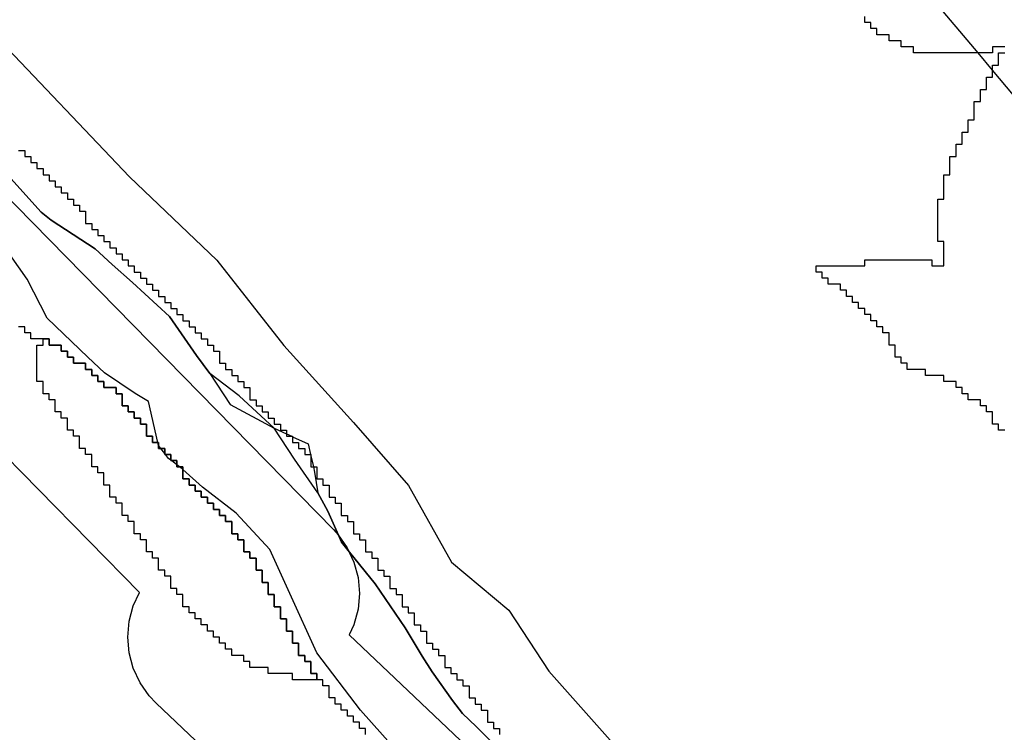
# Model space of a CAD drawing. Units: inches. Extents: x 456856 to 477256, y 5411859 to 5429209.
# Drawn here: x 460085 to 460247, y 5423023 to 5423140 of the extents above; entities that cross this region are included whole.
import ezdxf

# ---------------------------------------------------------------- set-up
doc = ezdxf.new("R2010")
doc.units = ezdxf.units.IN
doc.header["$MEASUREMENT"] = 0
doc.layers.add('GL_DPA', color=7, linetype='Continuous', true_color=0xcdb87d)

msp = doc.modelspace()

# ---------------------------------------------------------------- linework, layer by layer
at = {"layer": 'GL_DPA'}
for points in [[(460265.2438, 5423107.4464), (460244.8491, 5423131.7493), (460242.4622, 5423134.5936), (460234.9106, 5423143.5923), (460216.8492, 5423158.5606), (460214.396, 5423160.5936), (460197.6193, 5423174.4971), (460185.8462, 5423184.1297), (460171.5347, 5423200.4465), (460165.1037, 5423212.5936), (460164.8491, 5423213.0745), (460164.7625, 5423213.2383), (460164.3336, 5423213.5936), (460163.8492, 5423213.9948), (460163.1263, 5423214.5936), (460162.8492, 5423214.823), (460161.9189, 5423215.5936), (460161.8492, 5423215.6514), (460114.5489, 5423254.8313), (460109.0806, 5423258.3857), (460103.7642, 5423267.6315), (460092.8611, 5423286.5936)], [(459949.0862, 5423271.4348), (459969.5259, 5423255.5702), (459987.6552, 5423231.6519), (460003.5188, 5423213.9588), (460008.9465, 5423203.096), (460018.6905, 5423191.7769), (460026.615, 5423184.9158), (460040.7393, 5423178.9791), (460059.7431, 5423165.3974), (460059.8491, 5423165.3027), (460062.8491, 5423162.6251), (460070.2096, 5423156.0558), (460075.092, 5423147.5936), (460076.8231, 5423144.5936), (460080.9246, 5423137.485), (460103.0336, 5423114.234), (460117.4227, 5423100.5279), (460128.4217, 5423086.5088), (460139.8446, 5423073.8865), (460148.8982, 5423063.5094), (460155.9421, 5423050.9353), (460165.3731, 5423043.0066), (460171.9782, 5423033.0067), (460185.0811, 5423018.2352)], [(459944.4453, 5423243.7648), (459968.1134, 5423227.7266), (459969.3407, 5423226.7997), (459970.4125, 5423225.8076), (460002.0369, 5423193.5356), (460136.5516, 5423056.267), (460137.3287, 5423055.4102), (460138.8284, 5423053.2684), (460139.9334, 5423050.8987), (460140.6101, 5423048.3731), (460140.838, 5423045.7684), (460140.6102, 5423043.1637), (460139.9335, 5423040.6381), (460139.165, 5423038.9903), (460242.2809, 5422941.1014)], [(460224.0024, 5422917.0884), (460107.4545, 5423027.7285), (460106.2911, 5423028.9654), (460104.7913, 5423031.1072), (460103.6864, 5423033.4769), (460103.0096, 5423036.0025), (460102.7817, 5423038.6072), (460103.0096, 5423041.2119), (460103.6863, 5423043.7375), (460104.6989, 5423045.9089), (459980.6099, 5423172.5384), (459950.0387, 5423203.7355)], [(460246.8491, 5423135.5936), (460244.8491, 5423135.5936), (460244.8492, 5423134.5935), (460242.4622, 5423134.5936), (460231.8492, 5423134.5936), (460231.8491, 5423135.5936), (460229.8492, 5423135.5935), (460229.8491, 5423136.5936), (460227.8492, 5423136.5936), (460227.8492, 5423137.5936), (460225.8492, 5423137.5936), (460225.8492, 5423138.5935), (460224.8491, 5423138.5935), (460224.8491, 5423139.5936), (460223.8492, 5423139.5936), (460223.8491, 5423140.5936)], [(460246.8491, 5423072.5936), (460245.8491, 5423072.5935), (460245.8491, 5423073.5936), (460244.8492, 5423073.5936), (460244.8491, 5423075.5935), (460243.8492, 5423075.5935), (460243.8491, 5423076.5936), (460242.8492, 5423076.5936), (460242.8491, 5423077.5936), (460240.8491, 5423077.5936), (460240.8491, 5423078.5936), (460239.8492, 5423078.5936), (460239.8491, 5423079.5936), (460238.8492, 5423079.5936), (460238.8492, 5423080.5935), (460236.8492, 5423080.5936), (460236.8491, 5423081.5936), (460233.8492, 5423081.5936), (460233.8491, 5423082.5935), (460230.8492, 5423082.5936), (460230.8492, 5423083.5936), (460229.8491, 5423083.5936), (460229.8492, 5423084.5936), (460228.8491, 5423084.5935), (460228.8491, 5423086.5936), (460227.8491, 5423086.5936), (460227.8491, 5423088.5936), (460226.8491, 5423088.5936), (460226.8491, 5423089.5936), (460225.8492, 5423089.5936), (460225.8491, 5423090.5936), (460224.8491, 5423090.5936), (460224.8492, 5423091.5936), (460223.8491, 5423091.5936), (460223.8491, 5423092.5935), (460222.8492, 5423092.5935), (460222.8491, 5423093.5936), (460221.8492, 5423093.5936), (460221.8492, 5423094.5936), (460220.8491, 5423094.5936), (460220.8491, 5423095.5936), (460219.8491, 5423095.5936), (460219.8491, 5423096.5936), (460217.8491, 5423096.5936), (460217.8491, 5423097.5935), (460216.8492, 5423097.5936), (460216.8491, 5423098.5936), (460215.8491, 5423098.5936), (460215.8492, 5423099.5936), (460223.8491, 5423099.5935), (460223.8491, 5423100.5936), (460234.8491, 5423100.5936), (460234.8492, 5423099.5936), (460236.8492, 5423099.5935), (460236.8492, 5423103.5936), (460235.8491, 5423103.5936), (460235.8491, 5423110.5936), (460236.8492, 5423110.5935), (460236.8492, 5423114.5935), (460237.8491, 5423114.5935), (460237.8491, 5423117.5936), (460238.8492, 5423117.5936), (460238.8491, 5423119.5936), (460239.8492, 5423119.5935), (460239.8491, 5423121.5936), (460240.8492, 5423121.5936), (460240.8491, 5423123.5936), (460241.8491, 5423123.5936), (460241.8492, 5423126.5936), (460242.8491, 5423126.5936), (460242.8491, 5423128.5936), (460243.8492, 5423128.5936), (460243.8491, 5423130.5936), (460244.8492, 5423130.5936), (460244.8491, 5423131.7493), (460244.8491, 5423132.5936), (460245.8491, 5423132.5936), (460245.8492, 5423134.5935), (460246.8491, 5423134.5935)], [(460084.8492, 5423118.5936), (460085.8491, 5423118.5935), (460085.8491, 5423117.5936), (460086.8491, 5423117.5936), (460086.8491, 5423116.5935), (460087.8492, 5423116.5936), (460087.8491, 5423115.5936), (460088.8491, 5423115.5936), (460088.8492, 5423114.5936), (460089.8491, 5423114.5936), (460089.8491, 5423113.5936), (460090.8492, 5423113.5936), (460090.8491, 5423112.5936), (460091.8492, 5423112.5936), (460091.8492, 5423111.5936), (460092.8491, 5423111.5935), (460092.8491, 5423110.5936), (460093.8491, 5423110.5936), (460093.8491, 5423109.5935), (460094.8492, 5423109.5936), (460094.8492, 5423108.5936), (460095.8491, 5423108.5936), (460095.8492, 5423106.5936), (460096.8491, 5423106.5936), (460096.8491, 5423105.5936), (460097.8492, 5423105.5936), (460097.8491, 5423104.5936), (460098.8491, 5423104.5936), (460098.8492, 5423103.5936), (460099.8491, 5423103.5936), (460099.8491, 5423102.5936), (460100.8492, 5423102.5935), (460100.8492, 5423101.5936), (460101.8491, 5423101.5936), (460101.8491, 5423100.5935), (460102.8491, 5423100.5936), (460102.8491, 5423099.5936), (460103.8492, 5423099.5936), (460103.8492, 5423098.5936), (460104.8491, 5423098.5936), (460104.8491, 5423097.5936), (460105.8491, 5423097.5936), (460105.8491, 5423096.5936), (460106.8491, 5423096.5936), (460106.8492, 5423095.5936), (460107.8491, 5423095.5935), (460107.8491, 5423094.5936), (460108.8492, 5423094.5936), (460108.8492, 5423093.5935), (460109.8491, 5423093.5936), (460109.8491, 5423092.5936), (460110.8491, 5423092.5936), (460110.8491, 5423091.5936), (460111.8491, 5423091.5936), (460111.8492, 5423090.5936), (460112.8491, 5423090.5936), (460112.8491, 5423089.5936), (460113.8492, 5423089.5936), (460113.8492, 5423088.5936), (460114.8491, 5423088.5935), (460114.8491, 5423087.5936), (460115.8492, 5423087.5936), (460115.8492, 5423086.5935), (460116.8491, 5423086.5936), (460116.8491, 5423085.5936), (460117.8491, 5423085.5936), (460117.8491, 5423083.5936), (460118.8491, 5423083.5936), (460118.8492, 5423082.5936), (460119.8491, 5423082.5936), (460119.8491, 5423081.5936), (460120.8492, 5423081.5936), (460120.8492, 5423080.5935), (460121.8491, 5423080.5936), (460121.8491, 5423079.5936), (460122.8492, 5423079.5935), (460122.8492, 5423077.5936), (460123.8491, 5423077.5936), (460123.8491, 5423076.5936), (460124.8492, 5423076.5936), (460124.8492, 5423075.5936), (460125.8491, 5423075.5936), (460125.8491, 5423074.5936), (460126.8492, 5423074.5936), (460126.8492, 5423073.5936), (460127.8491, 5423073.5935), (460127.8491, 5423072.5936), (460128.8492, 5423072.5936), (460128.8492, 5423071.9967), (460128.8492, 5423071.5936), (460129.7173, 5423071.5935), (460129.8491, 5423071.5936), (460129.8492, 5423071.5324), (460129.8491, 5423070.5936), (460130.8492, 5423070.5936), (460130.8492, 5423069.5936), (460131.8491, 5423069.5936), (460131.8491, 5423068.5936), (460132.8029, 5423068.5936), (460132.8492, 5423068.5936), (460132.8491, 5423068.394), (460132.8492, 5423066.5936), (460133.2666, 5423066.5935), (460133.8491, 5423066.5936), (460133.8491, 5423064.5936), (460134.8492, 5423064.5936), (460134.8492, 5423063.5936), (460135.8491, 5423063.5936), (460135.8491, 5423061.5936), (460136.8491, 5423061.5936), (460136.8491, 5423060.5935), (460137.8491, 5423060.5936), (460137.8491, 5423058.5936), (460138.8491, 5423058.5936), (460138.8491, 5423057.5936), (460139.8492, 5423057.5936), (460139.8492, 5423055.5935), (460140.8491, 5423055.5936), (460140.8491, 5423054.5936), (460141.8492, 5423054.5935), (460141.8492, 5423052.5936), (460142.8491, 5423052.5936), (460142.8491, 5423051.5936), (460143.8491, 5423051.5935), (460143.8491, 5423049.5936), (460144.8492, 5423049.5936), (460144.8492, 5423048.5936), (460145.8491, 5423048.5936), (460145.8491, 5423046.5936), (460146.8491, 5423046.5935), (460146.8491, 5423045.5936), (460147.8492, 5423045.5936), (460147.8492, 5423043.5936), (460148.8491, 5423043.5935), (460148.8491, 5423042.5936), (460149.8491, 5423042.5936), (460149.8491, 5423040.5936), (460150.8492, 5423040.5936), (460150.8492, 5423039.5936), (460151.8491, 5423039.5936), (460151.8491, 5423037.5936), (460152.8491, 5423037.5936), (460152.8491, 5423036.5936), (460153.8492, 5423036.5936), (460153.8492, 5423035.5935), (460154.8491, 5423035.5936), (460154.8491, 5423033.5936), (460155.8491, 5423033.5936), (460155.8491, 5423032.5935), (460156.8492, 5423032.5936), (460156.8492, 5423031.5936), (460157.8491, 5423031.5935), (460157.8491, 5423030.5936), (460158.8491, 5423030.5936), (460158.8491, 5423028.5936), (460159.8491, 5423028.5935), (460159.8491, 5423027.5936), (460160.8492, 5423027.5936), (460160.8492, 5423026.5936), (460161.8491, 5423026.5936), (460161.8491, 5423024.5936), (460162.8491, 5423024.5936), (460162.8491, 5423023.5936), (460163.8491, 5423023.5936), (460163.8491, 5423022.5935)], [(460165.534, 5423018.3752), (460159.9886, 5423023.928), (460157.7699, 5423026.0642), (460156.1095, 5423028.1965), (460152.792, 5423032.8851), (460151.1349, 5423035.4415), (460148.3757, 5423040.1261), (460143.4011, 5423047.3711), (460139.2114, 5423052.5359), (460137.8648, 5423054.196), (460137.3741, 5423055.3358), (460135.6673, 5423059.3007), (460134.0131, 5423062.2811), (460130.1432, 5423067.862), (460126.8289, 5423072.9346), (460121.0895, 5423078.2392), (460116.2815, 5423081.9159), (460114.0689, 5423084.9003), (460109.6466, 5423091.2932), (460103.543, 5423096.85), (460100.2134, 5423099.8424), (460097.4392, 5423102.4067), (460090.2124, 5423107.1235), (460088.5461, 5423108.4077), (460083.5593, 5423113.9565)], [(460083.5593, 5423113.9565), (460088.5461, 5423108.4077), (460090.2124, 5423107.1235), (460097.4392, 5423102.4067), (460100.2134, 5423099.8424), (460103.543, 5423096.85), (460109.6466, 5423091.2932), (460114.0689, 5423084.9003), (460116.2815, 5423081.9159), (460119.5959, 5423076.8032), (460126.8289, 5423072.9346), (460128.8492, 5423071.9967), (460129.7173, 5423071.5935), (460129.8492, 5423071.5324), (460132.3955, 5423070.3502), (460132.8029, 5423068.5936), (460132.8491, 5423068.394), (460133.2666, 5423066.5935), (460133.479, 5423065.6776), (460134.0131, 5423062.2811), (460135.6673, 5423059.3007), (460137.3741, 5423055.3358), (460137.8648, 5423054.196), (460139.2114, 5423052.5359), (460143.4011, 5423047.3711), (460148.3757, 5423040.1261), (460151.1349, 5423035.4415), (460152.792, 5423032.8851), (460156.1095, 5423028.1965), (460157.7699, 5423026.0642), (460159.9886, 5423023.928), (460165.534, 5423018.3752)], [(460148.2209, 5423018.4992), (460141.0181, 5423026.6084), (460133.8247, 5423035.9897), (460129.4267, 5423045.775), (460126.1275, 5423053.008), (460120.5852, 5423058.9848), (460115.0307, 5423063.2654), (460111.8492, 5423066.1248), (460111.7012, 5423066.2578), (460111.2654, 5423066.5936), (460110.8491, 5423066.9144), (460109.9679, 5423067.5936), (460109.8492, 5423067.6851), (460109.4793, 5423067.9701), (460108.9938, 5423068.5936), (460108.8492, 5423068.7795), (460108.2153, 5423069.5936), (460107.8491, 5423070.0639), (460107.8192, 5423070.1024), (460107.7086, 5423070.5936), (460106.1954, 5423077.3234), (460103.9705, 5423078.6116), (460098.9685, 5423082.0401), (460096.1944, 5423084.6044), (460089.5382, 5423091.0134), (460086.2331, 5423097.3983), (460082.3633, 5423102.9391)], [(460141.8491, 5423022.5936), (460141.8491, 5423023.5936), (460140.8491, 5423023.5936), (460140.8491, 5423024.5936), (460139.8492, 5423024.5935), (460139.8492, 5423025.5936), (460138.8491, 5423025.5936), (460138.8491, 5423026.5936), (460137.8491, 5423026.5936), (460137.8491, 5423027.5935), (460136.8492, 5423027.5936), (460136.8492, 5423028.5936), (460135.8491, 5423028.5936), (460135.8491, 5423030.5936), (460134.8491, 5423030.5936), (460134.8491, 5423031.5935), (460133.8492, 5423031.5936), (460133.8492, 5423032.5936), (460132.8491, 5423032.5936), (460132.8491, 5423034.5935), (460131.8491, 5423034.5936), (460131.8491, 5423035.5936), (460130.8492, 5423035.5936), (460130.8492, 5423037.5936), (460129.8491, 5423037.5936), (460129.8491, 5423039.5936), (460128.8492, 5423039.5936), (460128.8492, 5423041.5936), (460127.8491, 5423041.5935), (460127.8491, 5423043.5936), (460126.8491, 5423043.5936), (460126.8491, 5423045.5936), (460125.8491, 5423045.5936), (460125.8491, 5423047.5936), (460124.8491, 5423047.5936), (460124.8491, 5423049.5936), (460123.8492, 5423049.5935), (460123.8491, 5423051.5936), (460122.8491, 5423051.5936), (460122.8491, 5423052.5936), (460121.8492, 5423052.5935), (460121.8491, 5423054.5936), (460120.8491, 5423054.5936), (460120.8491, 5423055.5936), (460119.8492, 5423055.5935), (460119.8492, 5423057.5936), (460118.8491, 5423057.5936), (460118.8491, 5423058.5936), (460117.8492, 5423058.5936), (460117.8492, 5423059.5936), (460116.8491, 5423059.5936), (460116.8491, 5423060.5936), (460115.8492, 5423060.5936), (460115.8492, 5423061.5936), (460114.8491, 5423061.5936), (460114.8491, 5423062.5936), (460113.8492, 5423062.5935), (460113.8492, 5423063.5936), (460112.8491, 5423063.5936), (460112.8491, 5423064.5936), (460111.8492, 5423064.5936), (460111.8492, 5423066.1248), (460111.8491, 5423066.5936), (460111.2654, 5423066.5936), (460110.8491, 5423066.5936), (460110.8491, 5423066.9144), (460110.8491, 5423067.5936), (460109.9679, 5423067.5936), (460109.8492, 5423067.5936), (460109.8492, 5423067.6851), (460109.8491, 5423068.5935), (460108.9938, 5423068.5936), (460108.8491, 5423068.5936), (460108.8492, 5423068.7795), (460108.8491, 5423069.5936), (460108.2153, 5423069.5936), (460107.8491, 5423069.5936), (460107.8491, 5423070.0639), (460107.8491, 5423070.5936), (460107.7086, 5423070.5936), (460106.8491, 5423070.5935), (460106.8491, 5423071.5936), (460105.8491, 5423071.5936), (460105.8491, 5423073.5936), (460104.8492, 5423073.5936), (460104.8492, 5423074.5936), (460103.8491, 5423074.5936), (460103.8491, 5423075.5935), (460102.8492, 5423075.5936), (460102.8492, 5423076.5936), (460101.8491, 5423076.5936), (460101.8491, 5423078.5936), (460100.8491, 5423078.5936), (460100.8491, 5423079.5936), (460098.8491, 5423079.5936), (460098.8491, 5423080.5936), (460097.8492, 5423080.5936), (460097.8492, 5423081.5936), (460096.8491, 5423081.5936), (460096.8491, 5423082.5936), (460095.8492, 5423082.5936), (460095.8491, 5423083.5936), (460093.8491, 5423083.5936), (460093.8491, 5423084.5936), (460092.8491, 5423084.5936), (460092.8492, 5423085.5936), (460091.8491, 5423085.5936), (460091.8491, 5423086.5935), (460089.8491, 5423086.5935), (460089.8491, 5423087.5936), (460088.8491, 5423087.5936), (460087.8491, 5423087.5936), (460086.8492, 5423087.5936), (460086.8491, 5423088.5935), (460085.8491, 5423088.5936), (460085.8492, 5423089.5936), (460084.8491, 5423089.5936)]]:
    msp.add_lwpolyline(points, dxfattribs=at)
msp.add_lwpolyline([(460089.8491, 5423087.5936), (460089.8491, 5423086.5935), (460091.8491, 5423086.5935), (460091.8491, 5423085.5936), (460092.8492, 5423085.5936), (460092.8491, 5423084.5936), (460093.8491, 5423084.5936), (460093.8491, 5423083.5936), (460095.8491, 5423083.5936), (460095.8492, 5423082.5936), (460096.8491, 5423082.5936), (460096.8491, 5423081.5936), (460097.8492, 5423081.5936), (460097.8492, 5423080.5936), (460098.8491, 5423080.5936), (460098.8491, 5423079.5936), (460100.8491, 5423079.5936), (460100.8491, 5423078.5936), (460101.8491, 5423078.5936), (460101.8491, 5423076.5936), (460102.8492, 5423076.5936), (460102.8492, 5423075.5936), (460103.8491, 5423075.5935), (460103.8491, 5423074.5936), (460104.8492, 5423074.5936), (460104.8492, 5423073.5936), (460105.8491, 5423073.5936), (460105.8491, 5423071.5936), (460106.8491, 5423071.5936), (460106.8491, 5423070.5935), (460107.7086, 5423070.5936), (460107.8491, 5423070.5936), (460107.8491, 5423070.0639), (460107.8491, 5423069.5936), (460108.2153, 5423069.5936), (460108.8491, 5423069.5936), (460108.8492, 5423068.7795), (460108.8491, 5423068.5936), (460108.9938, 5423068.5936), (460109.8491, 5423068.5935), (460109.8492, 5423067.6851), (460109.8492, 5423067.5936), (460109.9679, 5423067.5936), (460110.8491, 5423067.5936), (460110.8491, 5423066.9144), (460110.8491, 5423066.5936), (460111.2654, 5423066.5936), (460111.8491, 5423066.5936), (460111.8492, 5423066.1248), (460111.8492, 5423064.5936), (460112.8491, 5423064.5936), (460112.8491, 5423063.5936), (460113.8492, 5423063.5936), (460113.8492, 5423062.5935), (460114.8491, 5423062.5936), (460114.8491, 5423061.5936), (460115.8492, 5423061.5936), (460115.8492, 5423060.5936), (460116.8491, 5423060.5936), (460116.8491, 5423059.5936), (460117.8492, 5423059.5936), (460117.8492, 5423058.5936), (460118.8491, 5423058.5936), (460118.8491, 5423057.5936), (460119.8492, 5423057.5936), (460119.8492, 5423055.5935), (460120.8491, 5423055.5936), (460120.8491, 5423054.5936), (460121.8491, 5423054.5936), (460121.8492, 5423052.5935), (460122.8491, 5423052.5936), (460122.8491, 5423051.5936), (460123.8491, 5423051.5936), (460123.8492, 5423049.5935), (460124.8491, 5423049.5936), (460124.8491, 5423047.5936), (460125.8491, 5423047.5936), (460125.8491, 5423045.5936), (460126.8491, 5423045.5936), (460126.8491, 5423043.5936), (460127.8491, 5423043.5936), (460127.8491, 5423041.5935), (460128.8492, 5423041.5936), (460128.8492, 5423039.5936), (460129.8491, 5423039.5936), (460129.8491, 5423037.5936), (460130.8492, 5423037.5936), (460130.8492, 5423035.5936), (460131.8491, 5423035.5936), (460131.8491, 5423034.5936), (460132.8491, 5423034.5935), (460132.8491, 5423032.5936), (460133.8492, 5423032.5936), (460133.8492, 5423031.5936), (460129.8491, 5423031.5936), (460129.8491, 5423032.5936), (460125.8491, 5423032.5936), (460125.8491, 5423033.5935), (460123.0631, 5423033.5936), (460122.8491, 5423033.5936), (460122.8492, 5423033.7967), (460122.8491, 5423034.5936), (460122.0096, 5423034.5936), (460121.8492, 5423034.5935), (460121.8491, 5423034.746), (460121.8491, 5423034.815), (460121.8491, 5423035.5936), (460121.3475, 5423035.5936), (460120.9563, 5423035.5935), (460119.8492, 5423035.5936), (460119.8492, 5423036.5936), (460118.8491, 5423036.5935), (460118.8493, 5423037.5938), (460117.8491, 5423037.5936), (460117.8491, 5423038.5432), (460117.8491, 5423038.5936), (460117.796, 5423038.5936), (460116.8492, 5423038.5936), (460116.8491, 5423039.5936), (460115.8491, 5423039.5936), (460115.8491, 5423040.5935), (460114.8492, 5423040.5936), (460114.8492, 5423041.5936), (460113.8491, 5423041.5936), (460113.8491, 5423042.5936), (460112.8492, 5423042.5935), (460112.8492, 5423043.5936), (460111.8491, 5423043.5936), (460111.8491, 5423045.5936), (460110.8492, 5423045.5936), (460110.8492, 5423046.5936), (460109.8491, 5423046.5935), (460109.8491, 5423048.5936), (460108.8492, 5423048.5936), (460108.8492, 5423049.5936), (460107.8491, 5423049.5936), (460107.8491, 5423051.5935), (460106.8492, 5423051.5936), (460106.8492, 5423052.5936), (460105.8491, 5423052.5936), (460105.8491, 5423054.5935), (460104.8492, 5423054.5936), (460104.8492, 5423055.5936), (460103.8491, 5423055.5936), (460103.8491, 5423057.5936), (460102.8492, 5423057.5936), (460102.8491, 5423058.5935), (460101.8491, 5423058.5936), (460101.8492, 5423060.5936), (460100.8491, 5423060.5936), (460100.8491, 5423061.5935), (460099.8491, 5423061.5936), (460099.8492, 5423063.5936), (460098.8491, 5423063.5936), (460098.8491, 5423065.5936), (460097.8492, 5423065.5936), (460097.8491, 5423066.5936), (460096.8491, 5423066.5936), (460096.8492, 5423068.5936), (460095.8491, 5423068.5936), (460095.8491, 5423069.5936), (460094.8492, 5423069.5936), (460094.8491, 5423071.5936), (460093.8491, 5423071.5936), (460093.8491, 5423072.5936), (460092.8491, 5423072.5936), (460092.8491, 5423074.5936), (460091.8492, 5423074.5936), (460091.8492, 5423075.5936), (460090.8491, 5423075.5936), (460090.8491, 5423077.5936), (460089.8491, 5423077.5936), (460089.8491, 5423078.5936), (460088.8492, 5423078.5936), (460088.8491, 5423080.5936), (460087.8491, 5423080.5936), (460087.8491, 5423084.5351), (460087.8492, 5423084.6284), (460087.8491, 5423086.5936), (460088.8492, 5423086.5936), (460088.8491, 5423087.5936)], close=True, dxfattribs=at)

doc.saveas('drawing.dxf')
